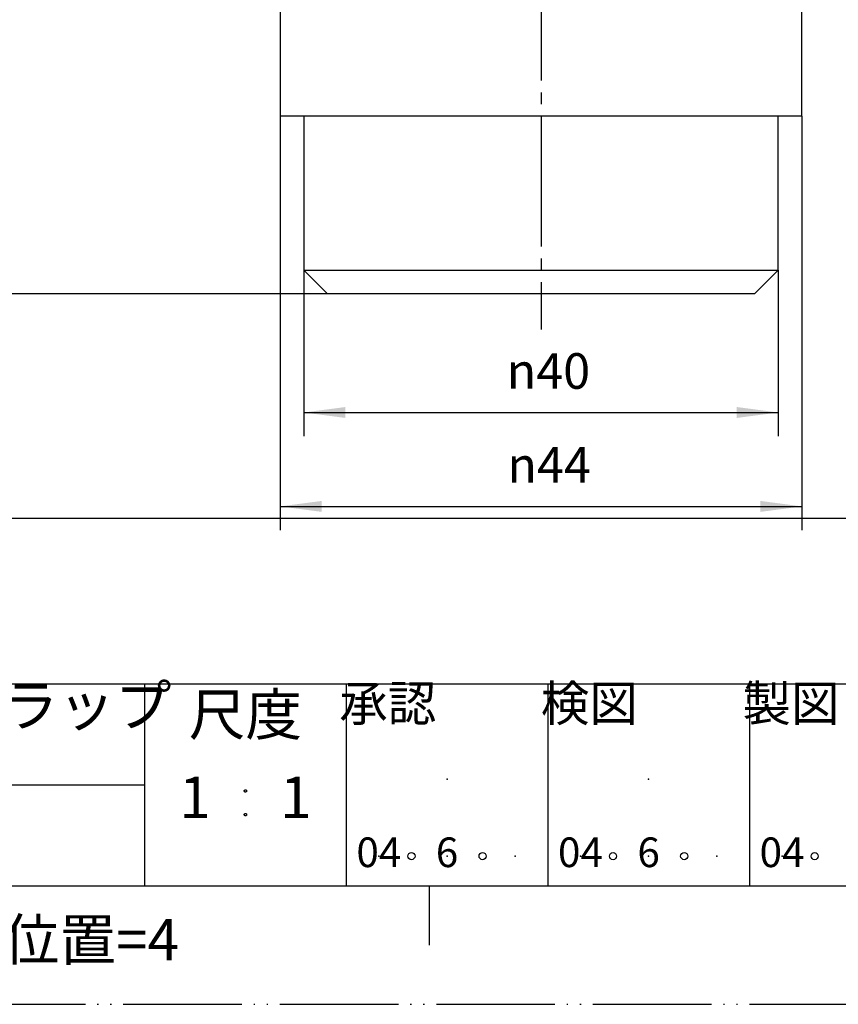
# Model space of a CAD drawing. Units: millimetres. Extents: x 72 to 282, y -78 to 219.
# Drawn here: x 142 to 211, y -78 to 5 of the extents above; entities that cross this region are included whole.
import ezdxf

# ---------------------------------------------------------------- set-up
doc = ezdxf.new("R2010")
doc.units = ezdxf.units.MM
for name, pattern in [('DASH_CENTER', [14, 11, -1, 1, -1]), ('DOT_CENTER', [14, 12, -1, 0, -1]), ('PHANTOM', [13, 10, -1, 0, -1, 0, -1])]:
    doc.linetypes.add(name, pattern=pattern)
doc.layers.add('1', color=7, linetype='Continuous')
doc.styles.add('CONVERTER_11', font='MS Mincho.ttf', dxfattribs={"width": 0.89})
doc.styles.add('CONVERTER_12', font='txt.shx', dxfattribs={"width": 0.9})
doc.dimstyles.new('ME10_DIM_10', dxfattribs={"dimtxt": 3, "dimasz": 3.5, "dimexe": 2, "dimexo": 0, "dimgap": 2, "dimtad": 1, "dimdsep": 46, "dimtxsty": 'CONVERTER_12', "dimsah": 1, "dimcen": 0.09, "dimclrd": 2, "dimclre": 2, "dimclrt": 7, "dimadec": 0, "dimazin": 0, "dimtfac": 1, "dimtdec": 4, "dimtix": 1, "dimtmove": 0, "dimatfit": 3, "dimfxl": 1, "dimtolj": 1, "dimtzin": 0, "dimarcsym": 0})
doc.dimstyles.new('ME10_DIM_11', dxfattribs={"dimtxt": 3, "dimasz": 3.5, "dimexe": 2, "dimexo": 0, "dimgap": 2, "dimtad": 1, "dimdsep": 46, "dimtxsty": 'CONVERTER_12', "dimsah": 1, "dimcen": 0.09, "dimclrd": 2, "dimclre": 2, "dimclrt": 7, "dimadec": 0, "dimazin": 0, "dimtfac": 1, "dimtdec": 4, "dimtix": 1, "dimtmove": 0, "dimatfit": 3, "dimfxl": 1, "dimtolj": 1, "dimtzin": 0, "dimarcsym": 0})
doc.dimstyles.new('ME10_DIM_12', dxfattribs={"dimtxt": 3, "dimasz": 3.5, "dimexe": 2, "dimexo": 0, "dimgap": 2, "dimtad": 1, "dimdsep": 46, "dimtxsty": 'CONVERTER_12', "dimsah": 1, "dimcen": 0.09, "dimclrd": 2, "dimclre": 2, "dimclrt": 7, "dimadec": 0, "dimazin": 0, "dimtfac": 1, "dimtdec": 4, "dimtix": 1, "dimtmove": 0, "dimatfit": 3, "dimfxl": 1, "dimtolj": 1, "dimtzin": 0, "dimarcsym": 0})

# ---------------------------------------------------------------- blocks, each defined once
blk = doc.blocks.new('開示A4', base_point=(71.781, -78.21))
at = {"layer": '1', "color": 7, "linetype": 'Continuous'}
for p, q in [((96.781, -37.21), (271.781, -37.21)), ((271.781, -51.21), (96.781, -51.21)), ((96.781, -68.21), (176.781, -68.21)), ((176.781, -68.21), (271.781, -68.21))]:
    blk.add_line(p, q, dxfattribs=at)
at = {"layer": '1', "color": 2, "linetype": 'Continuous'}
for p, q in [((152.781, -51.21), (152.781, -68.21)), ((169.781, -51.21), (169.781, -68.21)), ((186.781, -51.21), (186.781, -68.21)), ((203.781, -51.21), (203.781, -68.21)), ((96.781, -59.71), (152.781, -59.71)), ((176.781, -68.21), (176.781, -73.21))]:
    blk.add_line(p, q, dxfattribs=at)
at = {"layer": '1', "color": 4, "linetype": 'PHANTOM'}
blk.add_line((71.781, -78.21), (281.781, -78.21), dxfattribs=at)
at = {"layer": '1', "color": 7, "linetype": 'DOT_CENTER'}
for centre in [(161.281, -60.21), (161.281, -62.21)]:
    blk.add_circle(centre, 0.1, dxfattribs=at)
at = {"layer": '1', "color": 7, "linetype": 'Continuous'}
for centre in [(175.281, -65.71), (181.281, -65.71), (192.281, -65.71), (198.281, -65.71), (209.281, -65.71)]:
    blk.add_circle(centre, 0.3, dxfattribs=at)
at = {"layer": '1', "color": 4}
for p in [(178.281, -59.21), (195.281, -59.21), (157.031, -61.21), (165.531, -61.21), (172.531, -65.71), (178.281, -65.71), (184.031, -65.71), (189.531, -65.71), (195.281, -65.71), (201.031, -65.71), (206.531, -65.71)]:
    blk.add_point(p, dxfattribs=at)
at = {"layer": '1', "color": 2, "attachment_point": 5, "style": 'CONVERTER_11'}
for s, insert, char_height, line_spacing_factor in [('承認', (173.281, -53.21), 3, 0.590909), ('検図', (190.281, -53.21), 3, 0.590909), ('製図', (207.281, -53.21), 3, 0.590909), ('尺度', (161.281, -54.21), 3.5, 0.545455)]:
    blk.add_mtext(s, dxfattribs=dict(at, insert=insert, char_height=char_height, line_spacing_factor=line_spacing_factor))
at = {"layer": '1', "color": 250, "insert": (96.781, -73.21), "char_height": 3.5, "attachment_point": 4, "line_spacing_factor": 0.545455, "style": 'CONVERTER_11'}
blk.add_mtext('備考欄の文字列 原点位置=4', dxfattribs=at)
blk = doc.blocks.new('開示A4枠', base_point=(71.781, -78.21))
at = {"layer": '1'}
blk.add_blockref('開示A4', (71.781, -78.21), dxfattribs=at)
blk = doc.blocks.new('*D3')
at = {"layer": '1', "color": 2, "linetype": 'Continuous'}
for p, q in [((166.212, -16.288), (166.212, -30.288)), ((206.212, -16.288), (206.212, -30.288)), ((166.212, -28.288), (206.212, -28.288))]:
    blk.add_line(p, q, dxfattribs=at)
at = {"layer": '1', "color": 2}
for points in [[(169.712, -27.827), (169.712, -28.749), (166.212, -28.288)], [(202.712, -28.749), (202.712, -27.827), (206.212, -28.288)]]:
    blk.add_solid(points, dxfattribs=at)
at = {"layer": '1', "color": 7, "insert": (183.31, -26.288), "char_height": 3, "attachment_point": 7, "rotation": 0.00014, "line_spacing_factor": 0.60024, "style": 'CONVERTER_12'}
blk.add_mtext('\\C7;{\\Fgdt;n}\\C7;40', dxfattribs=at)
blk = doc.blocks.new('*D4')
at = {"layer": '1', "color": 2, "linetype": 'Continuous'}
for p, q in [((142.712, 91.712), (122.712, 91.712)), ((124.712, -18.288), (124.712, 91.712)), ((168.212, -18.288), (122.712, -18.288))]:
    blk.add_line(p, q, dxfattribs=at)
at = {"layer": '1', "color": 2}
for points in [[(125.173, 88.212), (124.251, 88.212), (124.712, 91.712)], [(124.251, -14.788), (125.173, -14.788), (124.712, -18.288)]]:
    blk.add_solid(points, dxfattribs=at)
at = {"layer": '1', "color": 7, "insert": (122.712, 33.067), "char_height": 3, "attachment_point": 7, "rotation": 90, "line_spacing_factor": 0.60024, "style": 'CONVERTER_12'}
blk.add_mtext('110', dxfattribs=at)
blk = doc.blocks.new('*D5')
at = {"layer": '1', "color": 2, "linetype": 'Continuous'}
for p, q in [((164.212, -3.288), (164.212, -38.21)), ((208.212, -3.288), (208.212, -38.21)), ((164.212, -36.21), (208.212, -36.21))]:
    blk.add_line(p, q, dxfattribs=at)
at = {"layer": '1', "color": 2}
for points in [[(167.712, -35.749), (167.712, -36.671), (164.212, -36.21)], [(204.712, -36.671), (204.712, -35.749), (208.212, -36.21)]]:
    blk.add_solid(points, dxfattribs=at)
at = {"layer": '1', "color": 7, "insert": (183.37, -34.21), "char_height": 3, "attachment_point": 7, "rotation": 0.00014, "line_spacing_factor": 0.60024, "style": 'CONVERTER_12'}
blk.add_mtext('\\C7;{\\Fgdt;n}\\C7;44', dxfattribs=at)

msp = doc.modelspace()

# ---------------------------------------------------------------- linework, layer by layer
at = {"color": 7, "linetype": 'Continuous'}
for p, q in [((164.212, 6.712), (164.212, -3.288)), ((208.212, -3.288), (208.212, 6.712)), ((208.212, -3.288), (164.212, -3.288)), ((166.212, -3.288), (166.212, -16.288)), ((206.212, -16.288), (206.212, -3.288)), ((186.212, -18.288), (168.212, -18.288)), ((204.212, -18.288), (186.212, -18.288))]:
    msp.add_line(p, q, dxfattribs=at)
at = {"layer": '1', "color": 2, "linetype": 'DASH_CENTER'}
msp.add_line((186.212, 94.712), (186.212, -21.288), dxfattribs=at)
at = {"layer": '1', "color": 7, "linetype": 'Continuous'}
for p, q in [((166.212, -16.288), (206.212, -16.288)), ((166.212, -16.288), (168.212, -18.288)), ((204.212, -18.288), (206.212, -16.288))]:
    msp.add_line(p, q, dxfattribs=at)

# ---------------------------------------------------------------- block references
msp.add_blockref('開示A4枠', (71.781, -78.21))

# ---------------------------------------------------------------- texts
at = {"layer": '1', "color": 7, "attachment_point": 5}
for s, insert, char_height, line_spacing_factor, style in [('ステンレスワントラップ', (128.781, -53.46), 3.5, 0.545455, 'CONVERTER_11'), ('1', (157.031, -61.21), 3.5, 0.720288, 'CONVERTER_12'), ('1', (165.531, -61.21), 3.5, 0.720288, 'CONVERTER_12'), ('04', (172.531, -65.71), 2.5, 0.720288, 'CONVERTER_12'), ('6', (178.281, -65.71), 2.5, 0.720288, 'CONVERTER_12'), ('04', (189.531, -65.71), 2.5, 0.720288, 'CONVERTER_12'), ('6', (195.281, -65.71), 2.5, 0.720288, 'CONVERTER_12'), ('04', (206.531, -65.71), 2.5, 0.720288, 'CONVERTER_12')]:
    msp.add_mtext(s, dxfattribs=dict(at, insert=insert, char_height=char_height, line_spacing_factor=line_spacing_factor, style=style))

# ---------------------------------------------------------------- dimensions: what is measured, and where the dimension line sits
at = {"layer": '1'}
dim = msp.add_linear_dim(base=(124.712, -18.288), p1=(142.712, 91.712), p2=(168.212, -18.288), angle=90, dimstyle='ME10_DIM_11', dxfattribs=at)
dim.commit()
dim.dimension.update_dxf_attribs({"geometry": '*D4', "text_midpoint": (121.212, 35.767), "text_rotation": 90})
dim = msp.add_linear_dim(base=(164.212, -36.21), p1=(208.212, -3.288), p2=(164.212, -3.288), dimstyle='ME10_DIM_12', override={"dimpost": '{\\Fgdt;n}<>'}, dxfattribs=at)
dim.commit()
dim.dimension.update_dxf_attribs({"geometry": '*D5', "text_midpoint": (186.28, -32.71), "text_rotation": 0.00014})
dim = msp.add_aligned_dim(p1=(206.212, -16.288), p2=(166.212, -16.288), distance=12, dimstyle='ME10_DIM_10', override={"dimpost": '{\\Fgdt;n}<>'}, dxfattribs=at)
dim.commit()
dim.dimension.update_dxf_attribs({"geometry": '*D3', "text_midpoint": (186.22, -24.788), "text_rotation": 0.00014})

doc.saveas('drawing.dxf')
